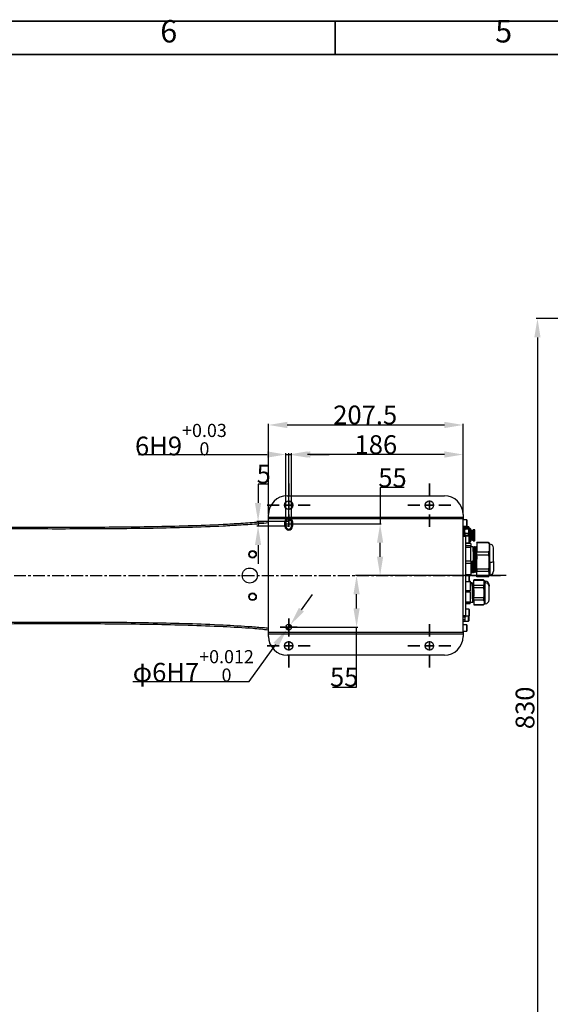
# Model space of a CAD drawing. Units: inches. Extents: x -4015 to 3565, y -277 to 2395.
# Drawn here: x 1442 to 2008, y 887 to 1937 of the extents above; entities that cross this region are included whole.
import ezdxf

# ---------------------------------------------------------------- set-up
doc = ezdxf.new("R2010")
doc.units = ezdxf.units.IN
doc.header["$MEASUREMENT"] = 0
doc.linetypes.add('CENTERX2', pattern=[20.32, 12.7, -2.54, 2.54, -2.54])
doc.layers.add('5', color=7, linetype='Continuous', lineweight=35)
doc.layers.add('中心线层', color=7, linetype='CENTERX2', lineweight=25)
for name, color, linetype in [('C5直径', 7, 'Continuous'), ('C7线性', 7, 'Continuous'), ('D中心线OR符号线', 7, 'Continuous'), ('PDF_Geomertry', 7, 'Continuous'), ('PDF_Text', 7, 'Continuous')]:
    doc.layers.add(name, color=color, linetype=linetype)
doc.styles.add('宋体', font='txt')
doc.dimstyles.new('运动范围图', dxfattribs={"dimtxt": 20, "dimasz": 20, "dimexe": 1.25, "dimexo": 0.625, "dimtad": 1, "dimtoh": 1, "dimtxsty": 'Standard', "dimcen": 2.5, "dimadec": 0, "dimazin": 0, "dimtfac": 1, "dimtmove": 0, "dimatfit": 3, "dimfxl": 1, "dimarcsym": 0})

# ---------------------------------------------------------------- blocks, each defined once
blk = doc.blocks.new('*D29')
at = {"layer": 'C7线性', "color": 0, "lineweight": -2}
for p, q in [((1961, 1344.3), (1800.3, 1344.3)), ((1801.6, 1309.3), (1801.6, 1324.3)), ((1735.3, 1289.3), (1802.8, 1289.3)), ((1801.6, 1225.4), (1801.6, 1289.3)), ((1775.8, 1225.4), (1801.6, 1225.4))]:
    blk.add_line(p, q, dxfattribs=at)
at = {"layer": 'C7线性', "color": 0}
for points in [[(1804.9, 1324.3), (1798.3, 1324.3), (1801.6, 1344.3)], [(1798.3, 1309.3), (1804.9, 1309.3), (1801.6, 1289.3)]]:
    blk.add_solid(points, dxfattribs=at)
at = {"layer": 'Defpoints', "color": 0}
for p in [(1801.6, 1344.3), (1961.6, 1344.3), (1734.7, 1289.3)]:
    blk.add_point(p, dxfattribs=at)
at = {"layer": 'C7线性', "color": 0, "insert": (1788.4, 1246), "char_height": 20, "attachment_point": 2}
blk.add_mtext('{\\fSimSun|b0|i0|c134|p18;55}', dxfattribs=at)
blk = doc.blocks.new('*D30')
at = {"layer": 'C7线性', "color": 0, "lineweight": -2}
for p, q in [((1852.5, 1438), (1826.7, 1438)), ((1826.7, 1438), (1826.7, 1399.3)), ((1734.4, 1399.3), (1828, 1399.3)), ((1826.7, 1364.3), (1826.7, 1379.3)), ((1958.3, 1344.3), (1825.5, 1344.3))]:
    blk.add_line(p, q, dxfattribs=at)
at = {"layer": 'C7线性', "color": 0}
for points in [[(1830, 1379.3), (1823.4, 1379.3), (1826.7, 1399.3)], [(1823.4, 1364.3), (1830, 1364.3), (1826.7, 1344.3)]]:
    blk.add_solid(points, dxfattribs=at)
at = {"layer": 'Defpoints', "color": 0}
for p in [(1733.8, 1399.3), (1826.7, 1399.3), (1958.9, 1344.3)]:
    blk.add_point(p, dxfattribs=at)
at = {"layer": 'C7线性', "color": 0, "insert": (1839.9, 1458.6), "char_height": 20, "attachment_point": 2}
blk.add_mtext('{\\fSimSun|b0|i0|c134|p18;55}', dxfattribs=at)
blk = doc.blocks.new('*D34')
at = {"layer": 'C7线性', "color": 0, "lineweight": -2}
for p, q in [((1729.2, 1397.5), (1729.2, 1474.6)), ((1895.2, 1473.3), (1749.2, 1473.3)), ((1915.2, 1410), (1915.2, 1474.6))]:
    blk.add_line(p, q, dxfattribs=at)
at = {"layer": 'C7线性', "color": 0}
for points in [[(1749.2, 1476.7), (1749.2, 1470), (1729.2, 1473.3)], [(1895.2, 1470), (1895.2, 1476.7), (1915.2, 1473.3)]]:
    blk.add_solid(points, dxfattribs=at)
at = {"layer": 'Defpoints', "color": 0}
for p in [(1729.2, 1473.3), (1915.2, 1409.3), (1729.2, 1396.8)]:
    blk.add_point(p, dxfattribs=at)
at = {"layer": 'C7线性', "color": 0, "insert": (1822.2, 1493.9), "char_height": 20, "attachment_point": 2}
blk.add_mtext('{\\fSimSun|b0|i0|c134|p18;186}', dxfattribs=at)
blk = doc.blocks.new('*D35')
at = {"layer": 'C7线性', "color": 0, "lineweight": -2}
for p, q in [((1707.7, 1410), (1707.7, 1506.1)), ((1895.2, 1504.8), (1727.7, 1504.8)), ((1915.2, 1410), (1915.2, 1506.1))]:
    blk.add_line(p, q, dxfattribs=at)
at = {"layer": 'C7线性', "color": 0}
for points in [[(1727.7, 1508.2), (1727.7, 1501.5), (1707.7, 1504.8)], [(1895.2, 1501.5), (1895.2, 1508.2), (1915.2, 1504.8)]]:
    blk.add_solid(points, dxfattribs=at)
at = {"layer": 'Defpoints', "color": 0}
for p in [(1707.7, 1504.8), (1707.7, 1409.3), (1915.2, 1409.3)]:
    blk.add_point(p, dxfattribs=at)
at = {"layer": 'C7线性', "color": 0, "insert": (1810.8, 1525.5), "char_height": 20, "attachment_point": 2}
blk.add_mtext('{\\fSimSun|b0|i0|c134|p18;207.5}', dxfattribs=at)
blk = doc.blocks.new('*D36')
at = {"layer": 'C7线性', "color": 0, "lineweight": -2}
for p, q in [((1569.1, 1473.3), (1660.1, 1473.3)), ((1660.1, 1473.3), (1706.2, 1473.3)), ((1726.2, 1402.5), (1726.2, 1474.6)), ((1726.2, 1473.3), (1732.2, 1473.3)), ((1732.2, 1402.5), (1732.2, 1474.6)), ((1752.2, 1473.3), (1772.2, 1473.3))]:
    blk.add_line(p, q, dxfattribs=at)
at = {"layer": 'C7线性', "color": 0}
for points in [[(1706.2, 1470), (1706.2, 1476.7), (1726.2, 1473.3)], [(1752.2, 1476.7), (1752.2, 1470), (1732.2, 1473.3)]]:
    blk.add_solid(points, dxfattribs=at)
at = {"layer": 'Defpoints', "color": 0}
for p in [(1732.2, 1473.3), (1726.2, 1401.8), (1732.2, 1401.8)]:
    blk.add_point(p, dxfattribs=at)
at = {"layer": 'C7线性', "color": 0, "insert": (1614.3, 1506), "char_height": 20, "attachment_point": 2}
blk.add_mtext('{\\fSimSun|b0|i0|c134|p18;6H9{\\H0.7x;\\S+0.03^ 0;}}', dxfattribs=at)
blk = doc.blocks.new('*D37')
at = {"layer": 'C5直径', "color": 0, "lineweight": -2}
for p, q in [((1742.8, 1307.9), (1754.6, 1324)), ((1731, 1291.7), (1727.4, 1286.9)), ((1686.9, 1231.5), (1715.6, 1270.8)), ((1562.9, 1231.5), (1686.9, 1231.5))]:
    blk.add_line(p, q, dxfattribs=at)
at = {"layer": 'C5直径', "color": 0}
for points in [[(1740.1, 1309.9), (1745.5, 1305.9), (1731, 1291.7)], [(1718.3, 1268.8), (1712.9, 1272.7), (1727.4, 1286.9)]]:
    blk.add_solid(points, dxfattribs=at)
at = {"layer": 'Defpoints', "color": 0}
for p in [(1731, 1291.7), (1727.4, 1286.9)]:
    blk.add_point(p, dxfattribs=at)
at = {"layer": 'C5直径', "color": 0, "insert": (1562.9, 1264.8), "char_height": 20, "attachment_point": 1}
blk.add_mtext('{\\fSimSun|b0|i0|c134|p0;φ6H7{\\H0.7x;\\S+0.012^ 0;}}', dxfattribs=at)
blk = doc.blocks.new('*D38')
at = {"layer": 'C7线性', "color": 0, "lineweight": -2}
for p, q in [((1708, 1441.8), (1696.6, 1441.8)), ((1696.6, 1441.8), (1696.6, 1421.8)), ((1728.6, 1401.8), (1695.3, 1401.8)), ((1728.6, 1396.8), (1695.3, 1396.8)), ((1696.6, 1401.8), (1696.6, 1396.8)), ((1696.6, 1376.8), (1696.6, 1356.8))]:
    blk.add_line(p, q, dxfattribs=at)
at = {"layer": 'C7线性', "color": 0}
for points in [[(1693.2, 1421.8), (1699.9, 1421.8), (1696.6, 1401.8)], [(1699.9, 1376.8), (1693.2, 1376.8), (1696.6, 1396.8)]]:
    blk.add_solid(points, dxfattribs=at)
at = {"layer": 'Defpoints', "color": 0}
for p in [(1696.6, 1396.8), (1729.2, 1401.8), (1729.2, 1396.8)]:
    blk.add_point(p, dxfattribs=at)
at = {"layer": 'C7线性', "color": 0, "insert": (1702.6, 1462.5), "char_height": 20, "attachment_point": 2}
blk.add_mtext('{\\fSimSun|b0|i0|c134|p18;5}', dxfattribs=at)
blk = doc.blocks.new('SW_CENTERMARKSYMBOL_0')
at = {"layer": '5', "color": 0}
for p, q in [((0, 2.5), (0, 5.75)), ((-2.5, 0), (-5.75, 0)), ((0, 0), (-1.25, 0)), ((0, 0), (0, 1.25)), ((0, 0), (0, -1.25)), ((0, 0), (1.25, 0)), ((2.5, 0), (5.75, 0)), ((0, -2.5), (0, -5.75))]:
    blk.add_line(p, q, dxfattribs=at)
blk = doc.blocks.new('SW_CENTERMARKSYMBOL_1')
at = {"layer": '5', "color": 0}
for p, q in [((0, 2.5), (0, 5.75)), ((-2.5, 0), (-5.75, 0)), ((0, 0), (-1.25, 0)), ((0, 0), (0, 1.25)), ((0, 0), (0, -1.25)), ((0, 0), (1.25, 0)), ((2.5, 0), (5.75, 0)), ((0, -2.5), (0, -5.75))]:
    blk.add_line(p, q, dxfattribs=at)
blk = doc.blocks.new('SW_CENTERMARKSYMBOL_2')
at = {"layer": '5', "color": 0}
for p, q in [((0, 2.5), (0, 5.75)), ((-2.5, 0), (-5.75, 0)), ((0, 0), (-1.25, 0)), ((0, 0), (0, 1.25)), ((0, 0), (0, -1.25)), ((0, 0), (1.25, 0)), ((2.5, 0), (5.75, 0)), ((0, -2.5), (0, -5.75))]:
    blk.add_line(p, q, dxfattribs=at)
blk = doc.blocks.new('SW_CENTERMARKSYMBOL_3')
at = {"layer": '5', "color": 0}
for p, q in [((0, 2.5), (0, 5.75)), ((-2.5, 0), (-5.75, 0)), ((0, 0), (-1.25, 0)), ((0, 0), (0, 1.25)), ((0, 0), (0, -1.25)), ((0, 0), (1.25, 0)), ((2.5, 0), (5.75, 0)), ((0, -2.5), (0, -5.75))]:
    blk.add_line(p, q, dxfattribs=at)
blk = doc.blocks.new('SW_CENTERMARKSYMBOL_4')
at = {"layer": '5', "color": 0}
for p, q in [((-1.25, 0), (-2.25, 0)), ((0, 0), (-1.25, 0)), ((0, 1.25), (0, 2.25)), ((0, 0), (0, 1.25)), ((0, 0), (0, -1.25)), ((0, 0), (1.25, 0)), ((1.25, 0), (2.25, 0)), ((0, -1.25), (0, -2.25))]:
    blk.add_line(p, q, dxfattribs=at)
blk = doc.blocks.new('*D79')
at = {"color": 0, "lineweight": -2}
for p, q in [((2162.4, 1618.2), (1993.2, 1618.2)), ((1994.5, 1598.2), (1994.5, 808.2)), ((2156.4, 788.2), (1993.2, 788.2))]:
    blk.add_line(p, q, dxfattribs=at)
at = {"color": 0}
for points in [[(1997.8, 1598.2), (1991.1, 1598.2), (1994.5, 1618.2)], [(1991.1, 808.2), (1997.8, 808.2), (1994.5, 788.2)]]:
    blk.add_solid(points, dxfattribs=at)
at = {"layer": 'Defpoints', "color": 0}
for p in [(2163, 1618.2), (1994.5, 788.2), (2157, 788.2)]:
    blk.add_point(p, dxfattribs=at)
at = {"color": 0, "insert": (1983.8, 1203.2), "char_height": 20, "attachment_point": 5, "rotation": 90}
blk.add_mtext('830', dxfattribs=at)

msp = doc.modelspace()

# ---------------------------------------------------------------- linework, layer by layer
at = {"color": 7, "linetype": 'Continuous', "lineweight": 25}
for p, q in [((1727.709, 1429.325), (1895.209, 1429.325)), ((1707.709, 1406.325), (1707.709, 1409.325)), ((1915.209, 1409.325), (1915.209, 1406.325)), ((1915.209, 1406.325), (1707.709, 1406.325)), ((1707.709, 1404.825), (1707.709, 1406.325)), ((1726.563, 1404.825), (1707.709, 1404.825)), ((1707.709, 1283.825), (1707.709, 1404.825)), ((1725.209, 1396.825), (1725.209, 1401.825)), ((1725.209, 1401.825), (1726.209, 1401.825)), ((1725.209, 1396.825), (1726.209, 1396.825)), ((1726.209, 1401.825), (1726.209, 1396.825)), ((1727.225, 1404.075), (1726.563, 1404.825)), ((1731.193, 1404.075), (1731.855, 1404.825)), ((1915.209, 1404.825), (1731.855, 1404.825)), ((1732.209, 1401.825), (1733.209, 1401.825)), ((1732.209, 1396.825), (1732.209, 1401.825)), ((1733.209, 1396.825), (1732.209, 1396.825)), ((1733.209, 1401.825), (1733.209, 1396.825)), ((1915.209, 1406.325), (1915.209, 1404.825)), ((1915.209, 1283.825), (1915.209, 1404.825)), ((1919.109, 1403.825), (1915.209, 1403.825)), ((1915.209, 1396.825), (1919.109, 1396.825)), ((1915.459, 1396.675), (1915.209, 1396.425)), ((1916.959, 1396.675), (1915.459, 1396.675)), ((1915.459, 1394.825), (1915.459, 1396.675)), ((1917.209, 1396.425), (1916.959, 1396.675)), ((1916.959, 1394.825), (1916.959, 1396.675)), ((1917.209, 1396.178), (1917.209, 1396.425)), ((1917.459, 1395.594), (1917.459, 1396.263)), ((1920.959, 1396.263), (1917.459, 1396.263)), ((1919.209, 1403.725), (1919.209, 1396.925)), ((1920.959, 1395.594), (1920.959, 1396.263)), ((1915.459, 1394.825), (1915.209, 1394.575)), ((1915.209, 1387.825), (1917.709, 1387.825)), ((1917.709, 1385.825), (1915.209, 1385.825)), ((1916.959, 1394.825), (1915.459, 1394.825)), ((1915.459, 1387.825), (1915.459, 1394.825)), ((1917.209, 1394.575), (1916.959, 1394.825)), ((1916.959, 1387.825), (1916.959, 1394.825)), ((1917.209, 1395.082), (1917.209, 1396.178)), ((1917.209, 1394.512), (1917.209, 1395.082)), ((1917.209, 1394.512), (1917.209, 1394.575)), ((1917.209, 1393.088), (1917.209, 1394.512)), ((1917.209, 1390.095), (1917.209, 1393.088)), ((1917.209, 1387.825), (1917.209, 1390.095)), ((1917.459, 1395.594), (1920.959, 1395.594)), ((1917.459, 1393.726), (1917.459, 1394.618)), ((1917.459, 1394.618), (1920.959, 1394.618)), ((1920.959, 1393.726), (1917.459, 1393.726)), ((1917.459, 1387.825), (1917.459, 1389.457)), ((1917.459, 1389.457), (1920.959, 1389.457)), ((1917.709, 1387.825), (1917.709, 1385.825)), ((1920.959, 1387.141), (1917.709, 1387.141)), ((1921.609, 1386.325), (1917.709, 1386.325)), ((1917.709, 1385.825), (1917.709, 1301.825)), ((1920.959, 1393.726), (1920.959, 1394.618)), ((1920.959, 1387.141), (1920.959, 1389.457)), ((1921.209, 1396.178), (1921.209, 1395.082)), ((1921.209, 1395.082), (1921.209, 1394.512)), ((1921.209, 1393.088), (1921.209, 1394.512)), ((1922.746, 1394.325), (1921.209, 1394.325)), ((1922.116, 1393.325), (1921.209, 1393.325)), ((1921.209, 1390.095), (1921.209, 1393.088)), ((1921.209, 1386.397), (1921.209, 1390.095)), ((1921.209, 1386.325), (1921.209, 1386.397)), ((1921.709, 1386.225), (1921.709, 1382.538)), ((1922.729, 1392.712), (1922.116, 1393.325)), ((1922.116, 1381.325), (1922.116, 1393.325)), ((1922.729, 1381.939), (1922.729, 1392.712)), ((1923.219, 1390.775), (1922.729, 1390.775)), ((1923.359, 1393.712), (1922.746, 1394.325)), ((1922.746, 1390.775), (1922.746, 1394.325)), ((1923.459, 1390.535), (1923.219, 1390.775)), ((1923.219, 1383.875), (1923.219, 1390.775)), ((1923.359, 1390.635), (1923.359, 1393.712)), ((1923.819, 1392.175), (1923.359, 1392.175)), ((1923.699, 1390.775), (1923.459, 1390.535)), ((1923.459, 1384.115), (1923.459, 1390.535)), ((1924.159, 1390.775), (1923.699, 1390.775)), ((1923.699, 1383.875), (1923.699, 1390.775)), ((1924.059, 1391.935), (1923.819, 1392.175)), ((1923.819, 1390.775), (1923.819, 1392.175)), ((1924.299, 1392.175), (1924.059, 1391.935)), ((1924.059, 1390.775), (1924.059, 1391.935)), ((1924.159, 1383.875), (1924.159, 1390.775)), ((1925.209, 1389.955), (1924.159, 1389.955)), ((1924.859, 1392.175), (1924.299, 1392.175)), ((1924.299, 1389.955), (1924.299, 1392.175)), ((1924.859, 1389.955), (1924.859, 1392.175)), ((1925.209, 1391.325), (1924.859, 1391.325)), ((1926.459, 1392.075), (1925.209, 1392.075)), ((1925.209, 1382.575), (1925.209, 1392.075)), ((1927.459, 1393.175), (1925.909, 1393.175)), ((1925.909, 1392.075), (1925.909, 1393.175)), ((1926.709, 1391.825), (1926.459, 1392.075)), ((1926.459, 1382.575), (1926.459, 1392.075)), ((1926.709, 1382.825), (1926.709, 1391.825)), ((1927.709, 1392.925), (1927.459, 1393.175)), ((1927.459, 1381.475), (1927.459, 1393.175)), ((1927.709, 1381.725), (1927.709, 1392.925)), ((1917.709, 1379.325), (1921.609, 1379.325)), ((1923.409, 1378.623), (1917.709, 1378.623)), ((1923.409, 1376.089), (1917.709, 1376.089)), ((1921.209, 1379.325), (1921.209, 1378.623)), ((1921.709, 1382.538), (1921.709, 1379.425)), ((1921.709, 1381.325), (1922.116, 1381.325)), ((1921.709, 1380.325), (1922.746, 1380.325)), ((1922.116, 1381.325), (1922.729, 1381.939)), ((1922.729, 1383.875), (1923.219, 1383.875)), ((1922.746, 1380.325), (1922.746, 1383.875)), ((1922.746, 1380.325), (1923.359, 1380.939)), ((1923.219, 1383.875), (1923.459, 1384.115)), ((1923.359, 1380.939), (1923.359, 1384.015)), ((1923.359, 1382.475), (1923.819, 1382.475)), ((1923.409, 1378.623), (1923.409, 1376.089)), ((1923.409, 1374.286), (1923.409, 1376.089)), ((1923.459, 1384.115), (1923.699, 1383.875)), ((1923.699, 1383.875), (1924.159, 1383.875)), ((1923.819, 1382.475), (1923.819, 1383.875)), ((1923.819, 1382.475), (1924.059, 1382.715)), ((1924.059, 1382.715), (1924.059, 1383.875)), ((1924.059, 1382.715), (1924.299, 1382.475)), ((1924.159, 1384.695), (1925.209, 1384.695)), ((1924.299, 1382.475), (1924.299, 1384.695)), ((1924.299, 1382.475), (1924.859, 1382.475)), ((1924.859, 1382.475), (1924.859, 1384.695)), ((1924.859, 1383.325), (1925.209, 1383.325)), ((1925.209, 1382.575), (1926.459, 1382.575)), ((1925.909, 1381.475), (1925.909, 1382.575)), ((1925.909, 1381.475), (1927.459, 1381.475)), ((1926.459, 1382.575), (1926.709, 1382.825)), ((1927.459, 1381.475), (1927.709, 1381.725)), ((1942.259, 1379.624), (1929.709, 1379.624)), ((1929.709, 1379.086), (1929.709, 1379.624)), ((1942.259, 1379.086), (1929.709, 1379.086)), ((1929.709, 1379.086), (1929.709, 1369.29)), ((1942.259, 1379.624), (1942.259, 1379.086)), ((1942.909, 1379.025), (1942.824, 1379.11)), ((1942.909, 1379.025), (1942.909, 1378.001)), ((1942.909, 1378.001), (1942.909, 1370.374)), ((1943.709, 1377.825), (1942.909, 1377.825)), ((1923.409, 1374.286), (1917.709, 1374.286)), ((1925.87, 1375.023), (1923.409, 1375.023)), ((1923.409, 1359.79), (1923.409, 1374.286)), ((1926.713, 1374.209), (1926.342, 1374.209)), ((1927.37, 1375.023), (1927.182, 1375.023)), ((1928.214, 1374.209), (1927.842, 1374.209)), ((1928.87, 1375.023), (1928.682, 1375.023)), ((1929.709, 1374.21), (1929.343, 1374.21)), ((1929.692, 1374.139), (1929.707, 1374.205)), ((1929.709, 1366.21), (1929.709, 1369.29)), ((1942.259, 1369.29), (1929.709, 1369.29)), ((1929.709, 1350.991), (1929.709, 1366.21)), ((1929.709, 1366.21), (1942.259, 1366.21)), ((1942.259, 1369.29), (1942.259, 1366.21)), ((1942.909, 1370.374), (1942.909, 1364.525)), ((1947.709, 1359.28), (1947.709, 1373.825)), ((1923.409, 1359.79), (1917.709, 1359.79)), ((1923.409, 1356.988), (1917.709, 1356.988)), ((1923.409, 1359.79), (1923.409, 1356.988)), ((1923.409, 1359.084), (1925.235, 1359.084)), ((1923.409, 1356.988), (1923.409, 1345.026)), ((1925.235, 1359.084), (1925.235, 1360.08)), ((1925.235, 1360.08), (1925.61, 1360.08)), ((1925.61, 1360.08), (1925.646, 1359.084)), ((1925.646, 1359.084), (1926.284, 1359.084)), ((1927.597, 1359.084), (1927.784, 1359.084)), ((1929.097, 1359.084), (1929.284, 1359.084)), ((1942.909, 1352.676), (1942.909, 1364.525)), ((1942.909, 1358.625), (1943.709, 1358.625)), ((1947.709, 1359.28), (1947.709, 1348.825)), ((1923.409, 1345.026), (1917.709, 1345.026)), ((1921.609, 1344.825), (1917.709, 1344.825)), ((1921.709, 1344.725), (1921.709, 1341.038)), ((1923.409, 1344.027), (1921.709, 1344.027)), ((1923.409, 1347.627), (1925.214, 1347.627)), ((1923.409, 1345.026), (1923.409, 1344.027)), ((1925.236, 1347.672), (1925.584, 1348.273)), ((1925.581, 1348.268), (1925.952, 1348.268)), ((1925.944, 1348.282), (1926.302, 1347.663)), ((1926.338, 1347.627), (1926.62, 1347.627)), ((1927.088, 1348.439), (1927.46, 1348.439)), ((1927.932, 1347.627), (1928.12, 1347.627)), ((1928.588, 1348.44), (1928.96, 1348.44)), ((1929.433, 1347.627), (1929.709, 1347.627)), ((1929.626, 1347.636), (1929.709, 1347.779)), ((1942.259, 1350.991), (1929.709, 1350.991)), ((1929.709, 1350.991), (1929.709, 1348.45)), ((1942.259, 1348.45), (1929.709, 1348.45)), ((1929.709, 1343.026), (1929.709, 1348.45)), ((1942.259, 1350.991), (1942.259, 1348.45)), ((1942.909, 1352.676), (1942.909, 1347.849)), ((1942.909, 1343.627), (1942.909, 1347.849)), ((1942.909, 1344.825), (1943.709, 1344.825)), ((1917.709, 1337.825), (1921.609, 1337.825)), ((1922.809, 1337.723), (1917.709, 1337.723)), ((1921.709, 1341.038), (1921.709, 1337.925)), ((1922.809, 1338.47), (1921.709, 1338.47)), ((1922.809, 1338.47), (1922.809, 1337.723)), ((1922.809, 1337.723), (1922.809, 1328.145)), ((1924.827, 1336.675), (1922.809, 1336.675)), ((1922.809, 1335.646), (1924.934, 1335.646)), ((1925.673, 1335.862), (1925.301, 1335.862)), ((1926.446, 1336.675), (1926.139, 1336.675)), ((1926.247, 1335.646), (1926.434, 1335.646)), ((1936.959, 1339.575), (1926.609, 1339.575)), ((1926.609, 1339.575), (1926.609, 1339.404)), ((1926.609, 1339.404), (1936.959, 1339.404)), ((1926.609, 1333.688), (1926.609, 1339.404)), ((1926.609, 1331.026), (1926.609, 1333.688)), ((1936.959, 1333.688), (1926.609, 1333.688)), ((1942.259, 1343.026), (1929.709, 1343.026)), ((1937.609, 1338.925), (1936.959, 1339.575)), ((1936.959, 1339.575), (1936.959, 1339.404)), ((1936.959, 1333.688), (1936.959, 1331.026)), ((1937.609, 1338.925), (1937.609, 1338.35)), ((1938.809, 1338.425), (1937.609, 1338.425)), ((1937.609, 1334.742), (1937.609, 1338.35)), ((1937.609, 1336.504), (1938.809, 1336.504)), ((1937.609, 1334.742), (1937.609, 1329.08)), ((1942.809, 1334.425), (1942.809, 1333.139)), ((1942.824, 1343.54), (1942.909, 1343.625)), ((1942.909, 1343.627), (1942.909, 1343.625)), ((1922.809, 1328.145), (1917.709, 1328.145)), ((1922.809, 1326.432), (1917.709, 1326.432)), ((1922.809, 1326.432), (1922.809, 1328.145)), ((1922.809, 1326.432), (1922.809, 1316)), ((1926.609, 1320.467), (1926.609, 1331.026)), ((1936.959, 1331.026), (1926.609, 1331.026)), ((1937.609, 1322.413), (1937.609, 1329.08)), ((1942.809, 1318.225), (1942.809, 1333.139)), ((1922.809, 1316), (1917.709, 1316)), ((1922.809, 1315.034), (1917.709, 1315.034)), ((1922.809, 1314.18), (1917.709, 1314.18)), ((1922.809, 1315.034), (1922.809, 1316)), ((1922.809, 1315.975), (1925.696, 1315.975)), ((1922.809, 1314.18), (1922.809, 1315.034)), ((1926.043, 1316.787), (1926.416, 1316.787)), ((1926.412, 1316.794), (1926.57, 1316.521)), ((1936.959, 1320.467), (1926.609, 1320.467)), ((1926.609, 1317.947), (1926.609, 1320.467)), ((1936.959, 1317.947), (1926.609, 1317.947)), ((1926.609, 1317.947), (1926.609, 1313.104)), ((1936.959, 1313.104), (1926.609, 1313.104)), ((1926.609, 1313.075), (1926.609, 1313.104)), ((1926.609, 1313.075), (1936.959, 1313.075)), ((1936.959, 1320.467), (1936.959, 1317.947)), ((1936.959, 1313.075), (1937.609, 1313.725)), ((1936.959, 1313.104), (1936.959, 1313.075)), ((1937.609, 1322.413), (1937.609, 1317.055)), ((1937.609, 1317.055), (1937.609, 1313.996)), ((1937.609, 1314.225), (1938.809, 1314.225)), ((1937.609, 1313.996), (1937.609, 1313.725)), ((1915.209, 1301.825), (1917.709, 1301.825)), ((1921.609, 1308.325), (1917.709, 1308.325)), ((1917.709, 1301.825), (1917.709, 1299.825)), ((1921.709, 1308.225), (1921.709, 1304.538)), ((1921.709, 1304.538), (1921.709, 1301.425)), ((1917.709, 1299.825), (1915.209, 1299.825)), ((1915.209, 1297.325), (1917.209, 1297.325)), ((1917.209, 1295.325), (1915.209, 1295.325)), ((1919.109, 1291.825), (1915.209, 1291.825)), ((1917.209, 1299.825), (1917.209, 1299.325)), ((1917.209, 1299.325), (1917.209, 1297.325)), ((1917.209, 1297.325), (1917.209, 1295.325)), ((1917.209, 1295.825), (1921.109, 1295.825)), ((1917.709, 1301.325), (1921.609, 1301.325)), ((1919.209, 1291.725), (1919.209, 1284.925)), ((1921.209, 1301.325), (1921.209, 1295.925)), ((1707.709, 1283.825), (1915.209, 1283.825)), ((1707.709, 1282.325), (1707.709, 1283.825)), ((1707.709, 1282.325), (1915.209, 1282.325)), ((1707.709, 1279.325), (1707.709, 1282.325)), ((1915.209, 1284.825), (1919.109, 1284.825)), ((1915.209, 1283.825), (1915.209, 1282.325)), ((1915.209, 1282.325), (1915.209, 1279.325)), ((1895.209, 1259.325), (1727.709, 1259.325))]:
    msp.add_line(p, q, dxfattribs=at)
at = {"color": 8, "linetype": 'Continuous', "lineweight": 25}
for p, q in [((1731.912, 1403.081), (1726.322, 1402.401)), ((1919.109, 1396.825), (1919.109, 1403.825)), ((1921.609, 1382.53), (1921.609, 1386.325)), ((1921.609, 1379.325), (1921.609, 1382.53)), ((1943.709, 1358.625), (1943.709, 1377.825)), ((1943.709, 1358.625), (1943.709, 1344.825)), ((1921.609, 1341.03), (1921.609, 1344.825)), ((1921.609, 1337.825), (1921.609, 1341.03)), ((1938.809, 1338.425), (1938.809, 1336.504)), ((1938.809, 1314.225), (1938.809, 1336.504)), ((1921.609, 1304.53), (1921.609, 1308.325)), ((1921.609, 1301.325), (1921.609, 1304.53)), ((1919.109, 1284.825), (1919.109, 1291.825)), ((1921.109, 1295.825), (1921.109, 1301.325))]:
    msp.add_line(p, q, dxfattribs=at)
at = {"color": 7, "linetype": 'Continuous', "lineweight": 25, "flags": 128}
msp.add_lwpolyline([(1730.27, 1394.019), (1730.499, 1394.225), (1731.852, 1395.405)], dxfattribs=at)
at = {"color": 7, "linetype": 'Continuous', "lineweight": 25}
for centre, radius in [((1729.209, 1419.325), 4.5), ((1879.209, 1419.325), 4.5), ((1690.691, 1366.972), 4.025), ((1690.691, 1366.972), 3.4), ((1687.709, 1344.325), 8), ((1690.691, 1321.678), 4.025), ((1690.691, 1321.678), 3.4), ((1729.209, 1289.325), 3), ((1729.209, 1269.325), 4.5), ((1879.209, 1269.325), 4.5)]:
    msp.add_circle(centre, radius, dxfattribs=at)
for centre, radius, start, end in [((1727.709, 1409.325), 20, 90, 180), ((1895.209, 1409.325), 20, 0, 90), ((1729.209, 1401.825), 4, 131.409622, 180), ((1729.209, 1396.825), 4, 180, 0), ((1729.209, 1401.825), 3, 131.409622, 180), ((1729.209, 1396.825), 3, 180, 0), ((1729.209, 1401.825), 3, 0, 48.590378), ((1729.209, 1401.825), 4, 0, 48.590378), ((1919.109, 1403.725), 0.1, 360, 90), ((1919.109, 1396.925), 0.1, 270, 0), ((1921.609, 1386.225), 0.1, 0, 90), ((1921.609, 1379.425), 0.1, 270, 360), ((1943.709, 1373.825), 4, 0, 90), ((1944.682, 1365.227), 6.674, 261.614415, 296.971759), ((1921.609, 1344.725), 0.1, 0, 90), ((1943.709, 1348.825), 4, 270, 360), ((1921.609, 1337.925), 0.1, 270, 360), ((1938.809, 1334.425), 4, 0, 90), ((1939.101, 1332.791), 3.724, 5.354593, 94.502507), ((1938.809, 1318.225), 4, 270, 360), ((1921.609, 1308.225), 0.1, 0, 90), ((1919.109, 1291.725), 0.1, 360, 90), ((1921.109, 1295.925), 0.1, 270, 0), ((1921.609, 1301.425), 0.1, 270, 360), ((1919.109, 1284.925), 0.1, 270, 0), ((1727.709, 1279.325), 20, 180, 270), ((1895.209, 1279.325), 20, 270, 0)]:
    msp.add_arc(centre, radius, start, end, dxfattribs=at)
for points, knots in [([(1360.162, 1395.712), (1372.632, 1395.889), (1397.574, 1396.242), (1447.463, 1395.932), (1497.331, 1395.87), (1547.176, 1396.086), (1584.528, 1396.55), (1621.88, 1397.399), (1653.158, 1398.599), (1678.348, 1400.026), (1694.519, 1401.127), (1704.293, 1402.07), (1707.709, 1402.4)], [0, 0, 0, 0, 0.107596949, 0.215202825, 0.430426599, 0.537839586, 0.645251773, 0.752713238, 0.860171114, 0.915283166, 0.970394005, 1, 1, 1, 1]), ([(1726.563, 1404.825), (1726.768, 1404.933), (1726.978, 1405.023), (1727.409, 1405.173), (1727.629, 1405.234), (1728.302, 1405.38), (1728.756, 1405.425), (1729.665, 1405.425), (1730.127, 1405.378), (1730.793, 1405.233), (1731.011, 1405.173), (1731.44, 1405.023), (1731.65, 1404.934), (1731.855, 1404.825)], [0, 0, 0, 0, 0.125, 0.125, 0.25, 0.25, 0.5, 0.5, 0.75, 0.75, 0.875, 0.875, 1, 1, 1, 1]), ([(1731.193, 1404.075), (1731.056, 1404.196), (1730.91, 1404.303), (1730.6, 1404.489), (1730.436, 1404.569), (1730.101, 1404.695), (1729.926, 1404.744), (1729.569, 1404.809), (1729.389, 1404.825), (1729.029, 1404.825), (1728.847, 1404.809), (1728.49, 1404.743), (1728.317, 1404.695), (1727.981, 1404.568), (1727.817, 1404.489), (1727.508, 1404.303), (1727.363, 1404.197), (1727.225, 1404.075)], [0, 0, 0, 0, 0.125, 0.125, 0.25, 0.25, 0.375, 0.375, 0.5, 0.5, 0.625, 0.625, 0.75, 0.75, 0.875, 0.875, 1, 1, 1, 1]), ([(1942.259, 1379.624), (1942.391, 1379.511), (1942.59, 1379.342), (1942.762, 1379.169), (1942.82, 1379.111)], [0, 0, 0, 0, 0.66413922, 1, 1, 1, 1]), ([(1942.909, 1378.001), (1942.798, 1378.203), (1942.595, 1378.568), (1942.363, 1378.925), (1942.259, 1379.086)], [0, 0, 0, 0, 0.55167925, 1, 1, 1, 1]), ([(1926.284, 1359.084), (1926.268, 1359.976), (1926.237, 1361.762), (1926.19, 1364.447), (1926.143, 1367.005), (1926.097, 1369.347), (1926.05, 1371.379), (1926.003, 1373.029), (1925.956, 1374.215), (1925.912, 1374.919), (1925.883, 1374.966), (1925.87, 1374.987)], [0, 0, 0, 0, 0.11315503, 0.22631006, 0.33946509, 0.45262012, 0.56577515, 0.67893017, 0.7920852, 0.90524023, 1, 1, 1, 1]), ([(1926.347, 1374.202), (1926.268, 1374.338), (1926.11, 1374.611), (1925.953, 1374.884), (1925.874, 1375.02)], [0, 0, 0, 0, 0.4999942, 1, 1, 1, 1]), ([(1926.347, 1374.169), (1926.356, 1374.145), (1926.379, 1374.09), (1926.416, 1373.59), (1926.456, 1372.742), (1926.496, 1371.569), (1926.535, 1370.118), (1926.575, 1368.419), (1926.615, 1366.527), (1926.654, 1364.51), (1926.694, 1362.393), (1926.734, 1360.235), (1926.774, 1358.095), (1926.814, 1356.036), (1926.854, 1354.124), (1926.895, 1352.422), (1926.935, 1350.971), (1926.975, 1349.809), (1927.015, 1348.991), (1927.053, 1348.512), (1927.077, 1348.479), (1927.088, 1348.463)], [0, 0, 0, 0, 0.04006369, 0.09311865, 0.14770632, 0.20101041, 0.25398172, 0.30847717, 0.3618039, 0.41474008, 0.46767143, 0.52208284, 0.57587603, 0.62966263, 0.685004, 0.73876842, 0.79252519, 0.84783529, 0.90153655, 0.95523044, 1, 1, 1, 1]), ([(1926.706, 1374.179), (1926.708, 1374.19), (1926.723, 1374.273), (1926.751, 1374.087), (1926.791, 1373.603), (1926.831, 1372.738), (1926.871, 1371.57), (1926.91, 1370.118), (1926.95, 1368.419), (1926.99, 1366.527), (1927.029, 1364.51), (1927.069, 1362.393), (1927.109, 1360.235), (1927.149, 1358.095), (1927.189, 1356.036), (1927.229, 1354.124), (1927.27, 1352.422), (1927.31, 1350.971), (1927.35, 1349.808), (1927.39, 1348.994), (1927.425, 1348.538), (1927.447, 1348.502), (1927.455, 1348.489)], [0, 0, 0, 0, 0.00803128, 0.06078818, 0.11330874, 0.16734658, 0.22011376, 0.27255152, 0.32649807, 0.37928766, 0.43169065, 0.48408885, 0.5379522, 0.59120356, 0.64444839, 0.69923234, 0.75245521, 0.80567053, 0.86042352, 0.91358387, 0.96673692, 1, 1, 1, 1]), ([(1927.179, 1375.021), (1927.1, 1374.885), (1926.944, 1374.614), (1926.787, 1374.343), (1926.71, 1374.209)], [0, 0, 0, 0, 0.50434203, 1, 1, 1, 1]), ([(1927.182, 1374.987), (1927.195, 1374.966), (1927.224, 1374.919), (1927.268, 1374.215), (1927.315, 1373.029), (1927.362, 1371.379), (1927.409, 1369.347), (1927.456, 1367.005), (1927.503, 1364.447), (1927.55, 1361.762), (1927.581, 1359.976), (1927.597, 1359.084)], [0, 0, 0, 0, 0.09475977, 0.2079148, 0.32106983, 0.43422485, 0.54737988, 0.66053491, 0.77368994, 0.88684497, 1, 1, 1, 1]), ([(1927.784, 1359.084), (1927.768, 1359.976), (1927.737, 1361.762), (1927.69, 1364.447), (1927.643, 1367.005), (1927.597, 1369.347), (1927.55, 1371.379), (1927.503, 1373.029), (1927.456, 1374.215), (1927.412, 1374.919), (1927.383, 1374.966), (1927.37, 1374.987)], [0, 0, 0, 0, 0.11315503, 0.22631006, 0.33946509, 0.45262012, 0.56577515, 0.67893017, 0.7920852, 0.90524023, 1, 1, 1, 1]), ([(1927.846, 1374.203), (1927.767, 1374.339), (1927.61, 1374.612), (1927.452, 1374.885), (1927.373, 1375.021)], [0, 0, 0, 0, 0.499994341, 1, 1, 1, 1]), ([(1927.846, 1374.17), (1927.849, 1374.174), (1927.866, 1374.197), (1927.896, 1373.886), (1927.936, 1373.221), (1927.975, 1372.2), (1928.015, 1370.889), (1928.055, 1369.304), (1928.095, 1367.503), (1928.135, 1365.533), (1928.174, 1363.444), (1928.214, 1361.298), (1928.253, 1359.173), (1928.293, 1357.094), (1928.333, 1355.118), (1928.373, 1353.308), (1928.413, 1351.715), (1928.454, 1350.393), (1928.494, 1349.382), (1928.534, 1348.731), (1928.566, 1348.425), (1928.584, 1348.469), (1928.588, 1348.48)], [0, 0, 0, 0, 0.013249858, 0.066425485, 0.121146308, 0.174399772, 0.227432964, 0.281999351, 0.335261173, 0.38820273, 0.442668433, 0.495950993, 0.548850084, 0.601744617, 0.656118628, 0.709871583, 0.763618147, 0.818918364, 0.872647262, 0.926368587, 0.981642213, 1, 1, 1, 1]), ([(1928.679, 1375.022), (1928.6, 1374.885), (1928.443, 1374.612), (1928.285, 1374.339), (1928.206, 1374.203)], [0, 0, 0, 0, 0.50000504, 1, 1, 1, 1]), ([(1928.214, 1374.165), (1928.219, 1374.176), (1928.238, 1374.209), (1928.271, 1373.891), (1928.311, 1373.22), (1928.35, 1372.2), (1928.39, 1370.888), (1928.43, 1369.304), (1928.47, 1367.503), (1928.51, 1365.533), (1928.549, 1363.444), (1928.589, 1361.298), (1928.628, 1359.173), (1928.668, 1357.094), (1928.708, 1355.118), (1928.748, 1353.308), (1928.788, 1351.715), (1928.829, 1350.394), (1928.869, 1349.38), (1928.909, 1348.736), (1928.938, 1348.434), (1928.954, 1348.466), (1928.957, 1348.471)], [0, 0, 0, 0, 0.02322418, 0.07634941, 0.13101837, 0.18422136, 0.23720428, 0.29171895, 0.34493029, 0.39782167, 0.45223575, 0.50546781, 0.55831677, 0.61116117, 0.66548364, 0.71918565, 0.77288127, 0.82812908, 0.88180705, 0.93547746, 0.9906987, 1, 1, 1, 1]), ([(1928.682, 1374.987), (1928.695, 1374.966), (1928.724, 1374.919), (1928.768, 1374.215), (1928.815, 1373.029), (1928.862, 1371.379), (1928.909, 1369.347), (1928.956, 1367.005), (1929.003, 1364.447), (1929.05, 1361.762), (1929.081, 1359.976), (1929.097, 1359.084)], [0, 0, 0, 0, 0.09475977, 0.2079148, 0.32106983, 0.43422485, 0.54737988, 0.66053491, 0.77368994, 0.88684497, 1, 1, 1, 1]), ([(1929.284, 1359.084), (1929.261, 1360.419), (1929.214, 1363.091), (1929.144, 1366.998), (1929.075, 1370.416), (1929.005, 1373.04), (1928.937, 1374.728), (1928.892, 1374.903), (1928.87, 1374.987)], [0, 0, 0, 0, 0.16851681, 0.33703363, 0.50555044, 0.67406726, 0.84258407, 1, 1, 1, 1]), ([(1929.346, 1374.204), (1929.267, 1374.341), (1929.11, 1374.613), (1928.952, 1374.886), (1928.873, 1375.023)], [0, 0, 0, 0, 0.49999495, 1, 1, 1, 1]), ([(1929.346, 1374.165), (1929.355, 1374.151), (1929.377, 1374.115), (1929.412, 1373.655), (1929.452, 1372.849), (1929.492, 1371.696), (1929.532, 1370.249), (1929.572, 1368.548), (1929.613, 1366.64), (1929.653, 1364.584), (1929.684, 1362.904), (1929.702, 1361.925), (1929.707, 1361.683)], [0, 0, 0, 0, 0.07236485, 0.18116969, 0.29301532, 0.40360136, 0.51417318, 0.62794065, 0.73845656, 0.84895663, 0.96264971, 1, 1, 1, 1]), ([(1942.259, 1369.29), (1942.391, 1369.493), (1942.622, 1369.851), (1942.822, 1370.217), (1942.909, 1370.374)], [0, 0, 0, 0, 0.56837191, 1, 1, 1, 1]), ([(1942.909, 1364.525), (1942.798, 1364.838), (1942.595, 1365.405), (1942.363, 1365.961), (1942.259, 1366.21)], [0, 0, 0, 0, 0.55167925, 1, 1, 1, 1]), ([(1925.214, 1347.701), (1925.215, 1347.681), (1925.216, 1347.595), (1925.219, 1348.136), (1925.222, 1349.306), (1925.225, 1351.117), (1925.228, 1353.42), (1925.231, 1356.109), (1925.233, 1358.092), (1925.234, 1359.084)], [0, 0, 0, 0, 0.05061028, 0.2088419, 0.36707352, 0.52530514, 0.68353676, 0.84176838, 1, 1, 1, 1]), ([(1925.235, 1360.08), (1925.254, 1359.042), (1925.29, 1356.975), (1925.346, 1354.159), (1925.401, 1351.77), (1925.456, 1349.903), (1925.512, 1348.738), (1925.553, 1348.212), (1925.576, 1348.314), (1925.581, 1348.334)], [0, 0, 0, 0, 0.16322315, 0.32520773, 0.48598756, 0.64557542, 0.80392983, 0.96109378, 1, 1, 1, 1]), ([(1925.61, 1360.08), (1925.629, 1359.042), (1925.666, 1356.975), (1925.721, 1354.159), (1925.776, 1351.771), (1925.831, 1349.9), (1925.887, 1348.75), (1925.925, 1348.224), (1925.945, 1348.298), (1925.947, 1348.303)], [0, 0, 0, 0, 0.16768859, 0.33410472, 0.49928314, 0.663237, 0.82592366, 0.98738729, 1, 1, 1, 1]), ([(1925.646, 1359.084), (1925.683, 1358.092), (1925.756, 1356.109), (1925.865, 1353.42), (1925.975, 1351.117), (1926.084, 1349.306), (1926.193, 1348.136), (1926.278, 1347.595), (1926.326, 1347.681), (1926.338, 1347.701)], [0, 0, 0, 0, 0.15823162, 0.31646324, 0.47469486, 0.63292648, 0.7911581, 0.94938972, 1, 1, 1, 1]), ([(1926.62, 1347.663), (1926.617, 1347.652), (1926.599, 1347.57), (1926.565, 1347.928), (1926.518, 1348.756), (1926.472, 1350.116), (1926.425, 1351.893), (1926.378, 1354.038), (1926.331, 1356.455), (1926.3, 1358.208), (1926.284, 1359.084)], [0, 0, 0, 0, 0.02269674, 0.16231149, 0.30192624, 0.44154099, 0.58115574, 0.7207705, 0.86038525, 1, 1, 1, 1]), ([(1927.597, 1359.084), (1927.612, 1358.208), (1927.643, 1356.455), (1927.69, 1354.038), (1927.737, 1351.893), (1927.784, 1350.116), (1927.831, 1348.756), (1927.878, 1347.928), (1927.912, 1347.57), (1927.93, 1347.652), (1927.932, 1347.663)], [0, 0, 0, 0, 0.13961475, 0.2792295, 0.41884426, 0.55845901, 0.69807376, 0.83768851, 0.97730326, 1, 1, 1, 1]), ([(1928.12, 1347.663), (1928.117, 1347.652), (1928.099, 1347.57), (1928.065, 1347.928), (1928.018, 1348.756), (1927.972, 1350.116), (1927.925, 1351.893), (1927.878, 1354.038), (1927.831, 1356.455), (1927.8, 1358.208), (1927.784, 1359.084)], [0, 0, 0, 0, 0.02269674, 0.16231149, 0.30192624, 0.44154099, 0.58115574, 0.7207705, 0.86038525, 1, 1, 1, 1]), ([(1929.097, 1359.084), (1929.11, 1358.368), (1929.135, 1356.935), (1929.174, 1354.915), (1929.212, 1353.054), (1929.25, 1351.407), (1929.288, 1350.014), (1929.327, 1348.907), (1929.365, 1348.13), (1929.4, 1347.685), (1929.423, 1347.666), (1929.433, 1347.658)], [0, 0, 0, 0, 0.11391661, 0.22783322, 0.34174984, 0.45566645, 0.56958306, 0.68349967, 0.79741628, 0.91133289, 1, 1, 1, 1]), ([(1929.62, 1347.663), (1929.617, 1347.652), (1929.599, 1347.57), (1929.565, 1347.928), (1929.518, 1348.756), (1929.472, 1350.116), (1929.425, 1351.893), (1929.378, 1354.038), (1929.331, 1356.455), (1929.3, 1358.208), (1929.284, 1359.084)], [0, 0, 0, 0, 0.02269674, 0.16231149, 0.30192624, 0.44154099, 0.58115574, 0.7207705, 0.86038525, 1, 1, 1, 1]), ([(1926.623, 1347.627), (1926.702, 1347.764), (1926.86, 1348.037), (1927.018, 1348.31), (1927.096, 1348.446)], [0, 0, 0, 0, 0.5000059, 1, 1, 1, 1]), ([(1927.455, 1348.448), (1927.534, 1348.311), (1927.692, 1348.038), (1927.849, 1347.765), (1927.928, 1347.629)], [0, 0, 0, 0, 0.49999426, 1, 1, 1, 1]), ([(1928.123, 1347.627), (1928.202, 1347.764), (1928.359, 1348.037), (1928.517, 1348.309), (1928.596, 1348.446)], [0, 0, 0, 0, 0.5000055, 1, 1, 1, 1]), ([(1928.957, 1348.445), (1929.036, 1348.308), (1929.193, 1348.035), (1929.351, 1347.762), (1929.43, 1347.626)], [0, 0, 0, 0, 0.49999456, 1, 1, 1, 1]), ([(1942.259, 1350.991), (1942.391, 1351.307), (1942.622, 1351.863), (1942.822, 1352.431), (1942.909, 1352.676)], [0, 0, 0, 0, 0.56837191, 1, 1, 1, 1]), ([(1942.909, 1347.849), (1942.798, 1347.961), (1942.595, 1348.163), (1942.363, 1348.361), (1942.259, 1348.45)], [0, 0, 0, 0, 0.55167925, 1, 1, 1, 1]), ([(1924.934, 1335.646), (1924.907, 1336.117), (1924.871, 1336.74), (1924.835, 1336.583), (1924.827, 1336.545)], [0, 0, 0, 0, 0.75706031, 1, 1, 1, 1]), ([(1925.308, 1335.85), (1925.228, 1335.987), (1925.07, 1336.261), (1924.911, 1336.535), (1924.832, 1336.672)], [0, 0, 0, 0, 0.49998625, 1, 1, 1, 1]), ([(1925.577, 1316.016), (1925.566, 1316.019), (1925.539, 1316.026), (1925.497, 1316.498), (1925.45, 1317.345), (1925.403, 1318.552), (1925.356, 1320.053), (1925.309, 1321.796), (1925.262, 1323.713), (1925.215, 1325.73), (1925.168, 1327.771), (1925.122, 1329.755), (1925.075, 1331.61), (1925.028, 1333.254), (1924.981, 1334.658), (1924.95, 1335.316), (1924.934, 1335.646)], [0, 0, 0, 0, 0.051746441, 0.124689022, 0.197631604, 0.270574185, 0.343516767, 0.416459348, 0.48940193, 0.562344511, 0.635287093, 0.708229674, 0.781172256, 0.854114837, 0.927057419, 1, 1, 1, 1]), ([(1925.305, 1335.825), (1925.321, 1335.776), (1925.355, 1335.669), (1925.408, 1334.897), (1925.462, 1333.691), (1925.517, 1332.078), (1925.572, 1330.17), (1925.627, 1328.055), (1925.682, 1325.85), (1925.737, 1323.671), (1925.792, 1321.63), (1925.847, 1319.84), (1925.902, 1318.384), (1925.957, 1317.371), (1926.005, 1316.828), (1926.034, 1316.842), (1926.045, 1316.848)], [0, 0, 0, 0, 0.064225803, 0.138435405, 0.212644987, 0.286851329, 0.361064041, 0.435267225, 0.509482665, 0.583682937, 0.657900704, 0.732098579, 0.80631812, 0.880514233, 0.95473494, 1, 1, 1, 1]), ([(1926.13, 1336.664), (1926.05, 1336.527), (1925.896, 1336.26), (1925.741, 1335.992), (1925.666, 1335.862)], [0, 0, 0, 0, 0.512622994, 1, 1, 1, 1]), ([(1925.671, 1335.853), (1925.672, 1335.856), (1925.691, 1335.939), (1925.728, 1335.64), (1925.783, 1334.915), (1925.838, 1333.687), (1925.893, 1332.08), (1925.948, 1330.17), (1926.003, 1328.055), (1926.058, 1325.85), (1926.113, 1323.671), (1926.168, 1321.629), (1926.223, 1319.84), (1926.278, 1318.382), (1926.333, 1317.373), (1926.378, 1316.841), (1926.406, 1316.85), (1926.415, 1316.853)], [0, 0, 0, 0, 0.002996286, 0.076816032, 0.150639115, 0.224462178, 0.298282016, 0.37210819, 0.445924885, 0.519753772, 0.593567569, 0.667398769, 0.741210179, 0.815043143, 0.888852799, 0.96268692, 1, 1, 1, 1]), ([(1926.139, 1336.545), (1926.148, 1336.583), (1926.184, 1336.74), (1926.22, 1336.117), (1926.247, 1335.646)], [0, 0, 0, 0, 0.24293969, 1, 1, 1, 1]), ([(1926.247, 1335.646), (1926.262, 1335.316), (1926.293, 1334.658), (1926.34, 1333.254), (1926.387, 1331.61), (1926.434, 1329.755), (1926.481, 1327.773), (1926.539, 1325.23), (1926.582, 1323.455), (1926.609, 1322.332)], [0, 0, 0, 0, 0.12952027, 0.25904054, 0.38856081, 0.51808108, 0.64760135, 0.77712162, 1, 1, 1, 1]), ([(1926.434, 1335.646), (1926.418, 1335.9), (1926.387, 1336.408), (1926.351, 1336.698), (1926.331, 1336.646), (1926.327, 1336.634)], [0, 0, 0, 0, 0.43656938, 0.87313877, 1, 1, 1, 1]), ([(1926.609, 1336.194), (1926.596, 1336.216), (1926.504, 1336.376), (1926.411, 1336.536), (1926.332, 1336.673)], [0, 0, 0, 0, 0.14265156, 1, 1, 1, 1]), ([(1926.609, 1330.24), (1926.582, 1331.283), (1926.539, 1332.928), (1926.481, 1334.655), (1926.45, 1335.315), (1926.434, 1335.646)], [0, 0, 0, 0, 0.46348548, 0.73174274, 1, 1, 1, 1]), ([(1937.609, 1338.35), (1937.506, 1338.546), (1937.317, 1338.902), (1937.071, 1339.248), (1936.959, 1339.404)], [0, 0, 0, 0, 0.54852344, 1, 1, 1, 1]), ([(1936.959, 1333.688), (1937.099, 1333.886), (1937.344, 1334.232), (1937.53, 1334.589), (1937.609, 1334.742)], [0, 0, 0, 0, 0.57154023, 1, 1, 1, 1]), ([(1942.259, 1343.026), (1942.391, 1343.139), (1942.622, 1343.337), (1942.822, 1343.539), (1942.909, 1343.627)], [0, 0, 0, 0, 0.56837191, 1, 1, 1, 1]), ([(1937.609, 1329.08), (1937.506, 1329.441), (1937.317, 1330.099), (1937.071, 1330.738), (1936.959, 1331.026)], [0, 0, 0, 0, 0.54852344, 1, 1, 1, 1]), ([(1925.582, 1315.976), (1925.661, 1316.113), (1925.819, 1316.387), (1925.978, 1316.662), (1926.057, 1316.799)], [0, 0, 0, 0, 0.50001425, 1, 1, 1, 1]), ([(1936.959, 1320.467), (1937.099, 1320.832), (1937.344, 1321.472), (1937.53, 1322.131), (1937.609, 1322.413)], [0, 0, 0, 0, 0.57154023, 1, 1, 1, 1]), ([(1937.609, 1317.055), (1937.506, 1317.22), (1937.317, 1317.522), (1937.071, 1317.815), (1936.959, 1317.947)], [0, 0, 0, 0, 0.54852344, 1, 1, 1, 1]), ([(1936.959, 1313.104), (1937.099, 1313.271), (1937.344, 1313.565), (1937.53, 1313.867), (1937.609, 1313.996)], [0, 0, 0, 0, 0.57154023, 1, 1, 1, 1]), ([(1707.709, 1286.176), (1702.167, 1286.712), (1686.033, 1288.274), (1657.41, 1289.838), (1621.901, 1291.264), (1584.555, 1292.097), (1547.196, 1292.562), (1509.485, 1292.736), (1465.685, 1292.71), (1425.069, 1292.613), (1387.977, 1292.501), (1369.433, 1292.792), (1360.162, 1292.938)], [0, 0, 0, 0, 0.04803477, 0.13984309, 0.24724079, 0.35464206, 0.46211086, 0.56958047, 0.67999897, 0.83999536, 0.92000009, 1, 1, 1, 1])]:
    msp.add_open_spline(points, degree=3, knots=knots, dxfattribs=at)
at = {"color": 8, "linetype": 'Continuous', "lineweight": 25}
for points, knots in [([(1707.709, 1400.391), (1704.332, 1400.066), (1694.594, 1399.127), (1678.455, 1398.029), (1653.259, 1396.602), (1621.976, 1395.401), (1584.608, 1394.551), (1547.224, 1394.087), (1497.358, 1393.871), (1447.488, 1393.932), (1397.612, 1394.243), (1372.676, 1393.889), (1360.209, 1393.713)], [0, 0, 0, 0, 0.02927466, 0.08441641, 0.13955936, 0.24704227, 0.35452877, 0.46208284, 0.56963772, 0.78481691, 0.89241293, 1, 1, 1, 1]), ([(1360.209, 1294.938), (1372.676, 1294.761), (1397.61, 1294.407), (1447.485, 1294.718), (1497.35, 1294.78), (1547.204, 1294.563), (1584.58, 1294.1), (1621.955, 1293.247), (1657.074, 1291.91), (1684.809, 1290.21), (1700.937, 1288.985), (1706.864, 1288.381), (1707.709, 1288.295)], [0, 0, 0, 0, 0.107581975, 0.215172886, 0.430366684, 0.537864208, 0.645360932, 0.752906983, 0.860449447, 0.948592401, 0.99267029, 1, 1, 1, 1])]:
    msp.add_open_spline(points, degree=3, knots=knots, dxfattribs=at)
at = {"color": 7, "linetype": 'Continuous', "lineweight": 25}
for points in [[(1917.459, 1396.263), (1917.37, 1396.235), (1917.287, 1396.207), (1917.209, 1396.178)], [(1921.209, 1396.178), (1921.131, 1396.207), (1921.048, 1396.235), (1920.959, 1396.263)], [(1917.209, 1395.082), (1917.287, 1395.254), (1917.37, 1395.425), (1917.459, 1395.594)], [(1917.209, 1394.512), (1917.28, 1394.548), (1917.364, 1394.583), (1917.459, 1394.618)], [(1917.459, 1393.726), (1917.364, 1393.515), (1917.28, 1393.302), (1917.209, 1393.088)], [(1917.209, 1390.095), (1917.28, 1389.88), (1917.364, 1389.668), (1917.459, 1389.457)], [(1920.959, 1395.594), (1921.048, 1395.425), (1921.131, 1395.254), (1921.209, 1395.082)], [(1920.959, 1394.618), (1921.055, 1394.583), (1921.139, 1394.548), (1921.209, 1394.512)], [(1921.209, 1393.088), (1921.139, 1393.302), (1921.055, 1393.515), (1920.959, 1393.726)], [(1920.959, 1389.457), (1921.055, 1389.668), (1921.139, 1389.88), (1921.209, 1390.095)], [(1921.209, 1386.397), (1921.139, 1386.647), (1921.055, 1386.895), (1920.959, 1387.141)]]:
    msp.add_open_spline(points, degree=3, dxfattribs=at)
at = {"layer": 'PDF_Geomertry', "lineweight": 35}
msp.add_lwpolyline([(564.965, -184.509), (3564.631, -184.509), (3564.631, 875.388), (3564.631, 1935.285), (564.965, 1935.285)], close=True, dxfattribs=at)
for points in [[(1778.941, 1935.285), (1778.941, 1899.778)], [(605.539, -149.003), (3528.851, -149.003), (3528.851, 1899.778), (605.539, 1899.778), (605.539, -149.003)]]:
    msp.add_lwpolyline(points, dxfattribs=at)
at = {"layer": '中心线层', "color": 7}
msp.add_line((1724.607, 1399.325), (1734.21, 1399.325), dxfattribs=at)
at = {"layer": '中心线层'}
msp.add_line((908.029, 1344.325), (1955.143, 1344.325), dxfattribs=at)

# ---------------------------------------------------------------- block references
at = {"layer": 'D中心线OR符号线', "color": 7, "xscale": 4, "yscale": 4, "zscale": 4}
for name, p in [('SW_CENTERMARKSYMBOL_0', (1729.209, 1419.325)), ('SW_CENTERMARKSYMBOL_1', (1879.209, 1419.325)), ('SW_CENTERMARKSYMBOL_3', (1729.209, 1269.325)), ('SW_CENTERMARKSYMBOL_4', (1729.209, 1289.325)), ('SW_CENTERMARKSYMBOL_2', (1879.209, 1269.325))]:
    msp.add_blockref(name, p, dxfattribs=at)

# ---------------------------------------------------------------- texts
at = {"layer": 'PDF_Text', "char_height": 23.859, "attachment_point": 7, "style": '宋体'}
for s, insert in [('6', (1592.316, 1905.204)), ('5', (1949.428, 1905.204))]:
    msp.add_mtext(s, dxfattribs=dict(at, insert=insert))

# ---------------------------------------------------------------- dimensions: what is measured, and where the dimension line sits
dim = msp.add_linear_dim(base=(1994.453, 788.179), p1=(2162.983, 1618.179), p2=(2157.037, 788.179), angle=90, dimstyle='运动范围图')
dim.commit()
dim.dimension.update_dxf_attribs({"geometry": '*D79', "text_midpoint": (1983.828, 1203.179)})
at = {"layer": 'C5直径', "color": 7}
dim = msp.add_diameter_dim_2p(p1=(1730.982, 1291.745), p2=(1727.437, 1286.905), text='{\\fSimSun|b0|i0|c134|p0;φ6H7{\\H0.7x;\\S+0.012^ 0;}}', dimstyle='运动范围图', dxfattribs=at)
dim.commit()
dim.dimension.update_dxf_attribs({"geometry": '*D37', "text_midpoint": (1686.886, 1231.533), "dimtype": 163})
at = {"layer": 'C7线性', "color": 7}
for base, p1, p2, text, picture, middle in [((1707.709, 1504.846), (1915.209, 1409.325), (1707.709, 1409.325), '{\\fSimSun|b0|i0|c134|p18;207.5}', '*D35', (1810.77, 1504.846)), ((1732.209, 1473.319), (1726.209, 1401.825), (1732.209, 1401.825), '{\\fSimSun|b0|i0|c134|p18;<>H9{\\H0.7x;\\S+0.03^ 0;}}', '*D36', (1614.291, 1473.319)), ((1729.209, 1473.319), (1915.209, 1409.325), (1729.209, 1396.825), '{\\fSimSun|b0|i0|c134|p18;<>}', '*D34', (1822.209, 1473.319))]:
    dim = msp.add_linear_dim(base=base, p1=p1, p2=p2, text=text, dimstyle='运动范围图', dxfattribs=at)
    dim.commit()
    dim.dimension.update_dxf_attribs({"geometry": picture, "text_midpoint": middle, "dimtype": 160})
for base, p1, p2, picture, middle in [((1696.551, 1396.825), (1729.209, 1401.825), (1729.209, 1396.825), '*D38', (1702.595, 1441.825)), ((1826.71, 1399.325), (1958.896, 1344.325), (1733.772, 1399.325), '*D30', (1839.905, 1437.952)), ((1801.589, 1344.325), (1734.709, 1289.325), (1961.649, 1344.325), '*D29', (1788.394, 1225.394))]:
    dim = msp.add_linear_dim(base=base, p1=p1, p2=p2, angle=90, text='{\\fSimSun|b0|i0|c134|p18;<>}', dimstyle='运动范围图', dxfattribs=at)
    dim.commit()
    dim.dimension.update_dxf_attribs({"geometry": picture, "text_midpoint": middle, "dimtype": 160})

doc.saveas('drawing.dxf')
